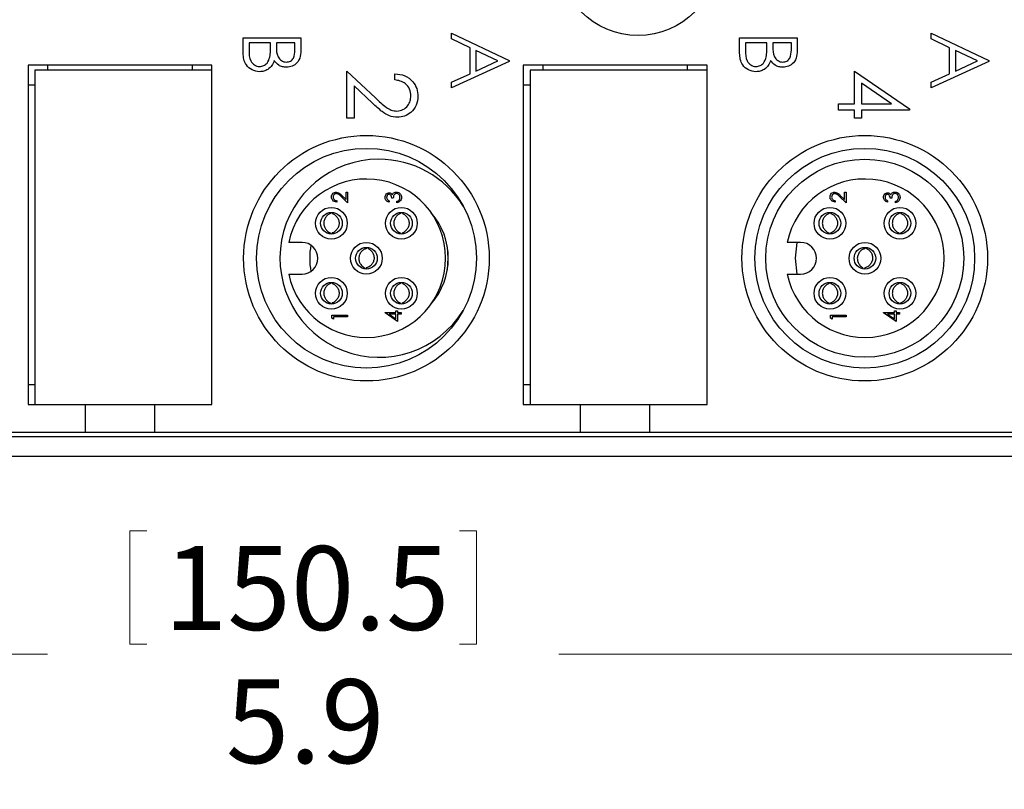
# Model space of a CAD drawing. Units: inches. Extents: x 0.4 to 16.6, y 0.2 to 10.8.
# Drawn here: x 8.1 to 10.1, y 5.8 to 7.4 of the extents above; entities that cross this region are included whole.
import ezdxf

# ---------------------------------------------------------------- set-up
doc = ezdxf.new("R2010")
doc.units = ezdxf.units.IN
doc.header["$MEASUREMENT"] = 0
doc.styles.add('SLDTEXTSTYLE0', font='TXT', dxfattribs={"width": 0.75})
doc.dimstyles.new('SLDDIMSTYLE1', dxfattribs={"dimtxt": 0.166667, "dimasz": 0.156, "dimexe": 0, "dimexo": 0.0625, "dimgap": 0.041667, "dimtad": 0, "dimtih": 1, "dimtoh": 1, "dimdec": 1, "dimrnd": 1e-09, "dimzin": 12, "dimdsep": 46, "dimtxsty": 'SLDTEXTSTYLE0', "dimsah": 1, "dimcen": 0.09, "dimadec": 0, "dimazin": 3, "dimtfac": 1, "dimtdec": 1, "dimtofl": 0, "dimtmove": 0, "dimatfit": 3, "dimfxl": 0, "dimfrac": 2, "dimtolj": 1, "dimtzin": 12, "dimarcsym": 0})

# ---------------------------------------------------------------- blocks, each defined once
blk = doc.blocks.new('_D_1')
at = {"color": 7, "linetype": 'Continuous', "lineweight": 18}
for p, q in [((6.2253, 6.5976), (6.2253, 5.9649)), ((12.1503, 6.5976), (12.1503, 5.9649)), ((8.3121, 6.3349), (8.3121, 6.1098)), ((8.3121, 6.3349), (8.3459, 6.3349)), ((9.0011, 6.3349), (8.9673, 6.3349)), ((9.0011, 6.3349), (9.0011, 6.1098)), ((8.3121, 6.1098), (8.3459, 6.1098)), ((9.0011, 6.1098), (8.9673, 6.1098)), ((6.2253, 6.0899), (8.1483, 6.0899)), ((12.1503, 6.0899), (9.1649, 6.0899))]:
    blk.add_line(p, q, dxfattribs=at)
for points in [[(6.2253, 6.0899), (6.3813, 6.0639), (6.3813, 6.1159)], [(12.1503, 6.0899), (11.9943, 6.1159), (11.9943, 6.0639)]]:
    blk.add_solid(points, dxfattribs=at)
at = {"color": 7, "linetype": 'Continuous', "lineweight": 18, "char_height": 0.16667, "attachment_point": 1, "style": 'SLDTEXTSTYLE0'}
for s, insert in [('150.5', (8.3796, 6.3048)), ('5.9', (8.5028, 6.04))]:
    blk.add_mtext(s, dxfattribs=dict(at, insert=insert))

msp = doc.modelspace()

# ---------------------------------------------------------------- linework, layer by layer
at = {"color": 7, "linetype": 'Continuous', "lineweight": 25}
for p, q in [((8.9515, 7.3246), (9.0661, 7.2703)), ((8.9515, 7.3134), (8.9515, 7.3246)), ((9.9048, 7.3134), (9.9048, 7.3246)), ((9.9048, 7.3246), (10.0194, 7.2703)), ((8.5373, 7.3158), (8.6519, 7.3158)), ((8.5373, 7.2848), (8.5373, 7.3158)), ((8.5917, 7.3055), (8.5491, 7.3055)), ((8.5491, 7.3055), (8.5491, 7.2909)), ((8.5917, 7.2987), (8.5917, 7.3055)), ((8.6402, 7.3055), (8.6034, 7.3055)), ((8.6034, 7.3055), (8.6034, 7.2986)), ((8.6402, 7.2916), (8.6402, 7.3055)), ((8.6519, 7.3158), (8.6519, 7.2934)), ((8.9883, 7.296), (8.9515, 7.3134)), ((9.5241, 7.2848), (9.5241, 7.3158)), ((9.5241, 7.3158), (9.6387, 7.3158)), ((9.5359, 7.3055), (9.5359, 7.2909)), ((9.5785, 7.3055), (9.5359, 7.3055)), ((9.5785, 7.2987), (9.5785, 7.3055)), ((9.5902, 7.3055), (9.5902, 7.2986)), ((9.627, 7.3055), (9.5902, 7.3055)), ((9.627, 7.2916), (9.627, 7.3055)), ((9.6387, 7.3158), (9.6387, 7.2934)), ((9.9416, 7.296), (9.9048, 7.3134)), ((8.9883, 7.244), (8.9883, 7.296)), ((9, 7.2904), (9, 7.2494)), ((9.0438, 7.2696), (9, 7.2904)), ((9.9416, 7.244), (9.9416, 7.296)), ((9.9971, 7.2696), (9.9533, 7.2904)), ((9.9533, 7.2904), (9.9533, 7.2494)), ((9.0661, 7.2688), (8.9515, 7.2159)), ((9, 7.2494), (9.0438, 7.2696)), ((9.0661, 7.2703), (9.0661, 7.2688)), ((10.0194, 7.2688), (9.9048, 7.2159)), ((9.9533, 7.2494), (9.9971, 7.2696)), ((10.0194, 7.2703), (10.0194, 7.2688)), ((8.1099, 7.2615), (8.1099, 6.5863)), ((8.4752, 7.2615), (8.1099, 7.2615)), ((8.1232, 7.2513), (8.1232, 6.5863)), ((8.4752, 7.2513), (8.1232, 7.2513)), ((8.1492, 7.2513), (8.1492, 7.2615)), ((8.4358, 7.2615), (8.4358, 7.2513)), ((8.4752, 6.5863), (8.4752, 7.2615)), ((8.7435, 7.1559), (8.7435, 7.2495)), ((8.7435, 7.2495), (8.8005, 7.196)), ((8.8389, 7.2318), (8.8389, 7.2442)), ((8.9515, 7.2271), (8.9883, 7.244)), ((9.0941, 7.2615), (9.0941, 6.5863)), ((9.4595, 7.2615), (9.0941, 7.2615)), ((9.1075, 7.2513), (9.1075, 6.5863)), ((9.4595, 7.2513), (9.1075, 7.2513)), ((9.1335, 7.2513), (9.1335, 7.2615)), ((9.4201, 7.2615), (9.4201, 7.2513)), ((9.4595, 6.5863), (9.4595, 7.2615)), ((9.7523, 7.2495), (9.8618, 7.1743)), ((9.7523, 7.1841), (9.7523, 7.2495)), ((9.9048, 7.2271), (9.9416, 7.244)), ((8.9515, 7.2159), (8.9515, 7.2271)), ((9.8263, 7.1841), (9.7664, 7.2252)), ((9.7664, 7.2252), (9.7664, 7.1841)), ((9.9048, 7.2159), (9.9048, 7.2271)), ((8.1099, 7.2221), (8.1232, 7.2221)), ((8.7944, 7.1855), (8.7576, 7.22)), ((8.7576, 7.22), (8.7576, 7.1559)), ((9.0941, 7.2221), (9.1075, 7.2221)), ((9.7205, 7.1718), (9.7205, 7.1841)), ((9.7205, 7.1841), (9.7523, 7.1841)), ((9.7664, 7.1841), (9.8263, 7.1841)), ((9.7523, 7.1718), (9.7205, 7.1718)), ((9.7523, 7.1559), (9.7523, 7.1718)), ((9.8618, 7.1718), (9.7664, 7.1718)), ((9.7664, 7.1718), (9.7664, 7.1559)), ((9.8618, 7.1743), (9.8618, 7.1718)), ((8.7576, 7.1559), (8.7435, 7.1559)), ((9.7664, 7.1559), (9.7523, 7.1559)), ((8.7418, 7.009), (8.745, 7.009)), ((8.7418, 6.9944), (8.7418, 7.009)), ((8.745, 7.009), (8.745, 6.9877)), ((9.7328, 7.009), (9.736, 7.009)), ((9.7328, 6.9944), (9.7328, 7.009)), ((9.736, 7.009), (9.736, 6.9877)), ((8.7233, 6.9917), (8.7233, 6.9889)), ((8.745, 6.9877), (8.732, 6.9998)), ((8.7334, 7.0022), (8.7418, 6.9944)), ((8.8273, 6.9917), (8.8273, 6.9889)), ((8.8357, 6.9965), (8.8325, 6.9965)), ((8.8429, 6.9877), (8.8429, 6.9905)), ((9.7143, 6.9917), (9.7143, 6.9889)), ((9.736, 6.9877), (9.723, 6.9998)), ((9.7244, 7.0022), (9.7328, 6.9944)), ((9.8183, 6.9917), (9.8183, 6.9889)), ((9.8267, 6.9965), (9.8235, 6.9965)), ((9.8339, 6.9877), (9.8339, 6.9905)), ((8.7109, 6.9662), (8.7109, 6.9681)), ((8.7145, 6.9662), (8.7145, 6.9682)), ((8.8501, 6.9662), (8.8501, 6.9681)), ((8.8537, 6.9662), (8.8537, 6.9682)), ((9.7019, 6.9662), (9.7019, 6.9681)), ((9.7055, 6.9662), (9.7055, 6.9682)), ((9.8411, 6.9662), (9.8411, 6.9681)), ((9.8447, 6.9662), (9.8447, 6.9682)), ((8.7109, 6.9259), (8.7109, 6.9277)), ((8.7145, 6.9256), (8.7145, 6.9277)), ((8.8501, 6.9259), (8.8501, 6.9277)), ((8.8537, 6.9256), (8.8537, 6.9277)), ((9.7019, 6.9259), (9.7019, 6.9277)), ((9.7055, 6.9256), (9.7055, 6.9277)), ((9.8411, 6.9259), (9.8411, 6.9277)), ((9.8447, 6.9256), (9.8447, 6.9277)), ((8.6543, 6.9088), (8.628, 6.9088)), ((8.7827, 6.8967), (8.783, 6.8987)), ((8.7863, 6.8963), (8.7866, 6.8982)), ((9.6453, 6.9088), (9.619, 6.9088)), ((9.7737, 6.8967), (9.774, 6.8987)), ((9.7773, 6.8963), (9.7776, 6.8982)), ((8.7781, 6.8566), (8.7783, 6.8584)), ((8.7817, 6.8562), (8.7819, 6.858)), ((9.7691, 6.8566), (9.7693, 6.8584)), ((9.7727, 6.8562), (9.7729, 6.858)), ((8.628, 6.8458), (8.6543, 6.8458)), ((9.619, 6.8458), (9.6453, 6.8458)), ((8.7109, 6.827), (8.7109, 6.8289)), ((8.7145, 6.827), (8.7145, 6.829)), ((8.8501, 6.827), (8.8501, 6.8289)), ((8.8537, 6.827), (8.8537, 6.829)), ((9.7019, 6.827), (9.7019, 6.8289)), ((9.7055, 6.827), (9.7055, 6.829)), ((9.8411, 6.827), (9.8411, 6.8289)), ((9.8447, 6.827), (9.8447, 6.829)), ((8.7109, 6.7867), (8.7109, 6.7885)), ((8.7145, 6.7864), (8.7145, 6.7885)), ((8.8409, 6.7727), (8.8441, 6.7727)), ((8.8409, 6.7691), (8.8409, 6.7727)), ((8.8441, 6.7727), (8.8441, 6.7691)), ((8.8501, 6.7867), (8.8501, 6.7885)), ((8.8537, 6.7864), (8.8537, 6.7885)), ((9.7019, 6.7867), (9.7019, 6.7885)), ((9.7055, 6.7864), (9.7055, 6.7885)), ((9.8319, 6.7691), (9.8319, 6.7727)), ((9.8319, 6.7727), (9.8351, 6.7727)), ((9.8351, 6.7727), (9.8351, 6.7691)), ((9.8411, 6.7867), (9.8411, 6.7885)), ((9.8447, 6.7864), (9.8447, 6.7885)), ((8.7137, 6.7581), (8.7137, 6.7639)), ((8.7137, 6.7639), (8.745, 6.7639)), ((8.7169, 6.7563), (8.7137, 6.7581)), ((8.7169, 6.7611), (8.7169, 6.7563)), ((8.745, 6.7611), (8.7169, 6.7611)), ((8.745, 6.7639), (8.745, 6.7611)), ((8.8193, 6.7691), (8.8409, 6.7691)), ((8.8193, 6.7685), (8.8193, 6.7691)), ((8.8441, 6.7515), (8.8193, 6.7685)), ((8.8409, 6.7663), (8.8273, 6.7663)), ((8.8273, 6.7663), (8.8409, 6.757)), ((8.8409, 6.757), (8.8409, 6.7663)), ((8.8441, 6.7691), (8.8513, 6.7691)), ((8.8441, 6.7663), (8.8441, 6.7515)), ((8.8513, 6.7663), (8.8441, 6.7663)), ((8.8513, 6.7691), (8.8513, 6.7663)), ((9.7047, 6.7639), (9.736, 6.7639)), ((9.7047, 6.7581), (9.7047, 6.7639)), ((9.7079, 6.7563), (9.7047, 6.7581)), ((9.7079, 6.7611), (9.7079, 6.7563)), ((9.736, 6.7611), (9.7079, 6.7611)), ((9.736, 6.7639), (9.736, 6.7611)), ((9.8103, 6.7691), (9.8319, 6.7691)), ((9.8103, 6.7685), (9.8103, 6.7691)), ((9.8351, 6.7515), (9.8103, 6.7685)), ((9.8183, 6.7663), (9.8319, 6.757)), ((9.8319, 6.7663), (9.8183, 6.7663)), ((9.8319, 6.757), (9.8319, 6.7663)), ((9.8351, 6.7691), (9.8423, 6.7691)), ((9.8351, 6.7663), (9.8351, 6.7515)), ((9.8423, 6.7663), (9.8351, 6.7663)), ((9.8423, 6.7691), (9.8423, 6.7663)), ((8.1232, 6.6256), (8.1099, 6.6256)), ((9.1075, 6.6256), (9.0941, 6.6256)), ((8.1099, 6.5863), (8.2236, 6.5863)), ((8.2236, 6.5863), (8.3614, 6.5863)), ((8.2236, 6.5312), (8.2236, 6.5863)), ((8.3614, 6.5863), (8.4752, 6.5863)), ((8.3614, 6.5312), (8.3614, 6.5863)), ((9.0941, 6.5863), (9.2079, 6.5863)), ((9.2079, 6.5863), (9.3457, 6.5863)), ((9.2079, 6.5312), (9.2079, 6.5863)), ((9.3457, 6.5312), (9.3457, 6.5863)), ((9.3457, 6.5863), (9.4595, 6.5863)), ((6.3893, 6.523), (11.9863, 6.523)), ((8.0762, 6.5312), (8.2236, 6.5312)), ((8.2236, 6.5312), (8.3614, 6.5312)), ((8.3614, 6.5312), (9.2079, 6.5312)), ((9.2079, 6.5312), (9.3457, 6.5312)), ((9.3457, 6.5312), (10.1921, 6.5312)), ((6.3893, 6.4836), (11.9863, 6.4836))]:
    msp.add_line(p, q, dxfattribs=at)
at = {"color": 7, "linetype": 'Continuous', "lineweight": 25, "flags": 128}
for points in [[(8.9432, 6.8544), (8.9448, 6.8773), (8.9432, 6.9003)], [(9.6387, 6.8458), (9.6351, 6.8773), (9.6387, 6.9088)]]:
    msp.add_lwpolyline(points, dxfattribs=at)
at = {"color": 7, "linetype": 'Continuous', "lineweight": 25}
for centre, radius in [((9.3222, 7.4791), 0.159), ((8.7823, 6.8773), 0.2441), ((9.7729, 6.8773), 0.2441), ((8.7823, 6.8773), 0.2185), ((9.7729, 6.8773), 0.2185), ((9.7729, 6.8773), 0.1969), ((8.7127, 6.9469), 0.0315), ((8.7127, 6.9469), 0.0215), ((8.8519, 6.9469), 0.0315), ((8.8519, 6.9469), 0.0215), ((9.7037, 6.9469), 0.0315), ((9.7037, 6.9469), 0.0215), ((9.8429, 6.9469), 0.0315), ((9.8429, 6.9469), 0.0215), ((8.7823, 6.8773), 0.0315), ((8.7823, 6.8773), 0.0215), ((9.7733, 6.8773), 0.0315), ((9.7733, 6.8773), 0.0215), ((8.7127, 6.8077), 0.0315), ((8.8519, 6.8077), 0.0315), ((9.7037, 6.8077), 0.0315), ((9.8429, 6.8077), 0.0315), ((8.7127, 6.8077), 0.0215), ((8.8519, 6.8077), 0.0215), ((9.7037, 6.8077), 0.0215), ((9.8429, 6.8077), 0.0215)]:
    msp.add_circle(centre, radius, dxfattribs=at)
for centre, radius, start, end in [((8.8073, 6.8773), 0.1969, 90.1155, 328.2421), ((8.8073, 6.8773), 0.1969, 31.7579, 90.1155), ((8.7823, 6.8773), 0.1575, 191.537, 168.463), ((9.7733, 6.8773), 0.1575, 191.537, 168.463), ((8.8073, 6.8773), 0.1378, 318.9233, 41.0767), ((8.6543, 6.8773), 0.0315, 270, 90), ((8.8073, 6.8773), 0.1378, 169.0975, 190.9025), ((9.6453, 6.8773), 0.0315, 270, 90)]:
    msp.add_arc(centre, radius, start, end, dxfattribs=at)
for points, knots in [([(8.5699, 7.2482), (8.5647, 7.2489), (8.5544, 7.2503), (8.5435, 7.2606), (8.538, 7.2727), (8.5376, 7.2808), (8.5373, 7.2848)], [0, 0, 0, 0, 0.279153, 0.558619, 0.779042, 1, 1, 1, 1]), ([(8.5491, 7.2909), (8.5491, 7.2834), (8.5491, 7.2722), (8.5579, 7.2623), (8.5644, 7.259), (8.568, 7.2587), (8.5699, 7.2585)], [0, 0, 0, 0, 0.49937, 0.748772, 0.874405, 1, 1, 1, 1]), ([(8.5903, 7.2773), (8.5908, 7.2813), (8.5917, 7.2884), (8.5917, 7.2955), (8.5917, 7.2987)], [0, 0, 0, 0, 0.559734, 1, 1, 1, 1]), ([(8.6034, 7.2986), (8.6034, 7.2914), (8.6035, 7.2824), (8.6093, 7.2735), (8.6133, 7.2701), (8.6181, 7.2678), (8.6216, 7.2675), (8.6233, 7.2673)], [0, 0, 0, 0, 0.498643, 0.624072, 0.749445, 0.874745, 1, 1, 1, 1]), ([(8.6233, 7.2673), (8.6261, 7.2677), (8.6304, 7.2681), (8.6348, 7.2718), (8.6396, 7.2786), (8.6399, 7.2858), (8.6402, 7.2916)], [0, 0, 0, 0, 0.2493, 0.374938, 0.500652, 1, 1, 1, 1]), ([(8.6519, 7.2934), (8.6518, 7.2885), (8.6516, 7.2788), (8.6458, 7.2659), (8.635, 7.2583), (8.6274, 7.2575), (8.6235, 7.257)], [0, 0, 0, 0, 0.281317, 0.559922, 0.779935, 1, 1, 1, 1]), ([(9.5566, 7.2482), (9.5515, 7.2489), (9.5412, 7.2503), (9.5303, 7.2606), (9.5248, 7.2727), (9.5244, 7.2808), (9.5241, 7.2848)], [0, 0, 0, 0, 0.279153, 0.558619, 0.779042, 1, 1, 1, 1]), ([(9.5359, 7.2909), (9.5359, 7.2834), (9.5359, 7.2722), (9.5447, 7.2623), (9.5512, 7.259), (9.5548, 7.2587), (9.5566, 7.2585)], [0, 0, 0, 0, 0.49937, 0.748772, 0.874405, 1, 1, 1, 1]), ([(9.5771, 7.2773), (9.5776, 7.2813), (9.5785, 7.2884), (9.5785, 7.2955), (9.5785, 7.2987)], [0, 0, 0, 0, 0.559734, 1, 1, 1, 1]), ([(9.5902, 7.2986), (9.5902, 7.2914), (9.5902, 7.2824), (9.5961, 7.2735), (9.6, 7.2701), (9.6049, 7.2678), (9.6084, 7.2675), (9.6101, 7.2673)], [0, 0, 0, 0, 0.498643, 0.624072, 0.749445, 0.874745, 1, 1, 1, 1]), ([(9.6101, 7.2673), (9.6129, 7.2677), (9.6172, 7.2681), (9.6216, 7.2718), (9.6264, 7.2786), (9.6267, 7.2858), (9.627, 7.2916)], [0, 0, 0, 0, 0.2493, 0.374938, 0.500652, 1, 1, 1, 1]), ([(9.6387, 7.2934), (9.6386, 7.2885), (9.6384, 7.2788), (9.6326, 7.2659), (9.6218, 7.2583), (9.6142, 7.2575), (9.6103, 7.257)], [0, 0, 0, 0, 0.281317, 0.559922, 0.779935, 1, 1, 1, 1]), ([(8.5699, 7.2585), (8.5727, 7.2589), (8.5783, 7.2596), (8.5865, 7.2662), (8.5889, 7.2731), (8.5903, 7.2773)], [0, 0, 0, 0, 0.279988, 0.560432, 1, 1, 1, 1]), ([(8.5991, 7.2703), (8.5978, 7.2669), (8.595, 7.26), (8.5873, 7.2528), (8.5785, 7.2488), (8.5728, 7.2484), (8.5699, 7.2482)], [0, 0, 0, 0, 0.28038, 0.559616, 0.779741, 1, 1, 1, 1]), ([(8.6235, 7.257), (8.6208, 7.2572), (8.6154, 7.2576), (8.6062, 7.2614), (8.6018, 7.2669), (8.5991, 7.2703)], [0, 0, 0, 0, 0.280877, 0.561474, 1, 1, 1, 1]), ([(9.5566, 7.2585), (9.5595, 7.2589), (9.5651, 7.2596), (9.5733, 7.2662), (9.5757, 7.2731), (9.5771, 7.2773)], [0, 0, 0, 0, 0.279988, 0.560432, 1, 1, 1, 1]), ([(9.5859, 7.2703), (9.5845, 7.2669), (9.5818, 7.26), (9.5741, 7.2528), (9.5653, 7.2488), (9.5595, 7.2484), (9.5566, 7.2482)], [0, 0, 0, 0, 0.2803796, 0.5596164, 0.7797413, 1, 1, 1, 1]), ([(9.6103, 7.257), (9.6076, 7.2572), (9.6022, 7.2576), (9.593, 7.2614), (9.5886, 7.2669), (9.5859, 7.2703)], [0, 0, 0, 0, 0.280877, 0.561474, 1, 1, 1, 1]), ([(8.8389, 7.2442), (8.8456, 7.2434), (8.859, 7.2418), (8.8742, 7.23), (8.8835, 7.2151), (8.8844, 7.2045), (8.8848, 7.1993)], [0, 0, 0, 0, 0.280033, 0.559551, 0.779669, 1, 1, 1, 1]), ([(8.8707, 7.1999), (8.8702, 7.2046), (8.8692, 7.214), (8.8606, 7.2246), (8.8499, 7.2303), (8.8425, 7.2313), (8.8389, 7.2318)], [0, 0, 0, 0, 0.279729, 0.558969, 0.779193, 1, 1, 1, 1]), ([(8.8439, 7.1576), (8.8384, 7.1582), (8.8274, 7.1593), (8.8109, 7.1703), (8.8007, 7.1797), (8.7944, 7.1855)], [0, 0, 0, 0, 0.279288, 0.559154, 1, 1, 1, 1]), ([(8.8005, 7.196), (8.8073, 7.1894), (8.8168, 7.1802), (8.8315, 7.1711), (8.839, 7.1704), (8.8427, 7.17)], [0, 0, 0, 0, 0.560755, 0.780531, 1, 1, 1, 1]), ([(8.8427, 7.17), (8.847, 7.1706), (8.8555, 7.1717), (8.8646, 7.1801), (8.8699, 7.1898), (8.8704, 7.1965), (8.8707, 7.1999)], [0, 0, 0, 0, 0.279151, 0.55896, 0.779341, 1, 1, 1, 1]), ([(8.8848, 7.1993), (8.8842, 7.1931), (8.8831, 7.1808), (8.8719, 7.1672), (8.8583, 7.1589), (8.8487, 7.1581), (8.8439, 7.1576)], [0, 0, 0, 0, 0.27989, 0.559224, 0.779582, 1, 1, 1, 1]), ([(8.7129, 6.9991), (8.713, 7.0005), (8.7133, 7.0033), (8.7158, 7.0064), (8.7189, 7.0083), (8.7211, 7.0085), (8.7222, 7.0086)], [0, 0, 0, 0, 0.2798903, 0.5592237, 0.7795824, 1, 1, 1, 1]), ([(8.7222, 7.0086), (8.7237, 7.0084), (8.7262, 7.0081), (8.729, 7.0061), (8.7313, 7.0042), (8.7327, 7.0029), (8.7334, 7.0022)], [0, 0, 0, 0, 0.3383704, 0.5587482, 0.7793608, 1, 1, 1, 1]), ([(8.8365, 7.0071), (8.8374, 7.0077), (8.8391, 7.0088), (8.8411, 7.0089), (8.842, 7.009)], [0, 0, 0, 0, 0.559419, 1, 1, 1, 1]), ([(8.842, 7.009), (8.8436, 7.0087), (8.8466, 7.0083), (8.85, 7.0054), (8.8518, 7.0018), (8.852, 6.9994), (8.8521, 6.9981)], [0, 0, 0, 0, 0.279304, 0.558838, 0.779277, 1, 1, 1, 1]), ([(9.7039, 6.9991), (9.704, 7.0005), (9.7043, 7.0033), (9.7068, 7.0064), (9.7099, 7.0083), (9.7121, 7.0085), (9.7132, 7.0086)], [0, 0, 0, 0, 0.27989, 0.559224, 0.779582, 1, 1, 1, 1]), ([(9.7132, 7.0086), (9.7147, 7.0084), (9.7172, 7.0081), (9.72, 7.0061), (9.7223, 7.0042), (9.7237, 7.0029), (9.7244, 7.0022)], [0, 0, 0, 0, 0.33837, 0.558748, 0.779361, 1, 1, 1, 1]), ([(9.8275, 7.0071), (9.8284, 7.0077), (9.8301, 7.0088), (9.8321, 7.0089), (9.833, 7.009)], [0, 0, 0, 0, 0.559419, 1, 1, 1, 1]), ([(9.833, 7.009), (9.8346, 7.0087), (9.8376, 7.0083), (9.841, 7.0054), (9.8428, 7.0018), (9.843, 6.9994), (9.8431, 6.9981)], [0, 0, 0, 0, 0.279304, 0.558838, 0.779277, 1, 1, 1, 1]), ([(8.7233, 6.9889), (8.7218, 6.9891), (8.7188, 6.9895), (8.7153, 6.9921), (8.7132, 6.9955), (8.713, 6.9979), (8.7129, 6.9991)], [0, 0, 0, 0, 0.2800291, 0.5595146, 0.7796675, 1, 1, 1, 1]), ([(8.7224, 7.0058), (8.7215, 7.0056), (8.7195, 7.0054), (8.7175, 7.0035), (8.7163, 7.0013), (8.7162, 6.9997), (8.7161, 6.999)], [0, 0, 0, 0, 0.279126, 0.558978, 0.77935, 1, 1, 1, 1]), ([(8.7161, 6.999), (8.7162, 6.9979), (8.7164, 6.9958), (8.7184, 6.9934), (8.7208, 6.9921), (8.7225, 6.9918), (8.7233, 6.9917)], [0, 0, 0, 0, 0.279699, 0.558847, 0.779176, 1, 1, 1, 1]), ([(8.732, 6.9998), (8.7311, 7.0007), (8.7295, 7.0022), (8.7272, 7.0041), (8.725, 7.0055), (8.7233, 7.0057), (8.7224, 7.0058)], [0, 0, 0, 0, 0.340542, 0.56085, 0.780599, 1, 1, 1, 1]), ([(8.8193, 6.9982), (8.8194, 6.9995), (8.8197, 7.002), (8.8217, 7.005), (8.8244, 7.007), (8.8264, 7.0072), (8.8274, 7.0074)], [0, 0, 0, 0, 0.280085, 0.559868, 0.780099, 1, 1, 1, 1]), ([(8.8273, 6.9889), (8.8261, 6.9893), (8.8237, 6.99), (8.821, 6.9924), (8.8195, 6.9953), (8.8193, 6.9972), (8.8193, 6.9982)], [0, 0, 0, 0, 0.280288, 0.55968, 0.779747, 1, 1, 1, 1]), ([(8.8274, 7.0046), (8.8265, 7.0044), (8.8249, 7.0041), (8.8229, 7.0017), (8.8226, 6.9996), (8.8225, 6.9983)], [0, 0, 0, 0, 0.278859, 0.560074, 1, 1, 1, 1]), ([(8.8225, 6.9983), (8.8225, 6.9975), (8.8227, 6.9958), (8.8242, 6.9932), (8.8261, 6.9923), (8.8273, 6.9917)], [0, 0, 0, 0, 0.280636, 0.5603644, 1, 1, 1, 1]), ([(8.8274, 7.0074), (8.8281, 7.0073), (8.8295, 7.0072), (8.8319, 7.0061), (8.8331, 7.0046), (8.8338, 7.0037)], [0, 0, 0, 0, 0.280508, 0.560792, 1, 1, 1, 1]), ([(8.8325, 6.9965), (8.8323, 6.9983), (8.8321, 7.001), (8.8302, 7.0035), (8.8287, 7.0044), (8.8278, 7.0045), (8.8274, 7.0046)], [0, 0, 0, 0, 0.499418, 0.749016, 0.874544, 1, 1, 1, 1]), ([(8.8338, 7.0037), (8.8342, 7.0044), (8.8349, 7.0057), (8.836, 7.0067), (8.8365, 7.0071)], [0, 0, 0, 0, 0.559795, 1, 1, 1, 1]), ([(8.8423, 7.0062), (8.8417, 7.0061), (8.8407, 7.006), (8.8387, 7.005), (8.836, 7.0021), (8.8358, 6.9988), (8.8357, 6.9965)], [0, 0, 0, 0, 0.125587, 0.251191, 0.500605, 1, 1, 1, 1]), ([(8.8489, 6.9982), (8.8488, 6.9993), (8.8487, 7.0014), (8.8471, 7.0041), (8.8448, 7.0058), (8.8431, 7.006), (8.8423, 7.0062)], [0, 0, 0, 0, 0.280599, 0.560151, 0.780303, 1, 1, 1, 1]), ([(8.8521, 6.9981), (8.852, 6.9967), (8.8517, 6.9938), (8.8493, 6.9905), (8.8462, 6.9885), (8.844, 6.988), (8.8429, 6.9877)], [0, 0, 0, 0, 0.2798859, 0.5589785, 0.7792629, 1, 1, 1, 1]), ([(8.8429, 6.9905), (8.8438, 6.9908), (8.8454, 6.9913), (8.8467, 6.9925), (8.8472, 6.993)], [0, 0, 0, 0, 0.560694, 1, 1, 1, 1]), ([(8.8472, 6.993), (8.8478, 6.9939), (8.8488, 6.9955), (8.8489, 6.9974), (8.8489, 6.9982)], [0, 0, 0, 0, 0.558748, 1, 1, 1, 1]), ([(9.7143, 6.9889), (9.7128, 6.9891), (9.7098, 6.9895), (9.7063, 6.9921), (9.7042, 6.9955), (9.704, 6.9979), (9.7039, 6.9991)], [0, 0, 0, 0, 0.280029, 0.559515, 0.779668, 1, 1, 1, 1]), ([(9.7134, 7.0058), (9.7125, 7.0056), (9.7105, 7.0054), (9.7085, 7.0035), (9.7073, 7.0013), (9.7072, 6.9997), (9.7071, 6.999)], [0, 0, 0, 0, 0.279126, 0.558978, 0.77935, 1, 1, 1, 1]), ([(9.7071, 6.999), (9.7072, 6.9979), (9.7074, 6.9958), (9.7094, 6.9934), (9.7118, 6.9921), (9.7135, 6.9918), (9.7143, 6.9917)], [0, 0, 0, 0, 0.279699, 0.558847, 0.779176, 1, 1, 1, 1]), ([(9.723, 6.9998), (9.7221, 7.0007), (9.7205, 7.0022), (9.7182, 7.0041), (9.716, 7.0055), (9.7143, 7.0057), (9.7134, 7.0058)], [0, 0, 0, 0, 0.340542, 0.56085, 0.780599, 1, 1, 1, 1]), ([(9.8103, 6.9982), (9.8104, 6.9995), (9.8107, 7.002), (9.8127, 7.005), (9.8154, 7.007), (9.8174, 7.0072), (9.8184, 7.0074)], [0, 0, 0, 0, 0.280085, 0.559868, 0.780099, 1, 1, 1, 1]), ([(9.8183, 6.9889), (9.8171, 6.9893), (9.8147, 6.99), (9.812, 6.9924), (9.8105, 6.9953), (9.8103, 6.9972), (9.8103, 6.9982)], [0, 0, 0, 0, 0.280288, 0.55968, 0.779747, 1, 1, 1, 1]), ([(9.8184, 7.0046), (9.8175, 7.0044), (9.8159, 7.0041), (9.8139, 7.0017), (9.8136, 6.9996), (9.8135, 6.9983)], [0, 0, 0, 0, 0.278859, 0.560074, 1, 1, 1, 1]), ([(9.8135, 6.9983), (9.8135, 6.9975), (9.8137, 6.9958), (9.8152, 6.9932), (9.8171, 6.9923), (9.8183, 6.9917)], [0, 0, 0, 0, 0.280636, 0.560364, 1, 1, 1, 1]), ([(9.8184, 7.0074), (9.8191, 7.0073), (9.8205, 7.0072), (9.8229, 7.0061), (9.8241, 7.0046), (9.8248, 7.0037)], [0, 0, 0, 0, 0.280508, 0.560792, 1, 1, 1, 1]), ([(9.8235, 6.9965), (9.8233, 6.9983), (9.8231, 7.001), (9.8212, 7.0035), (9.8197, 7.0044), (9.8188, 7.0045), (9.8184, 7.0046)], [0, 0, 0, 0, 0.499418, 0.749016, 0.874544, 1, 1, 1, 1]), ([(9.8248, 7.0037), (9.8252, 7.0044), (9.8259, 7.0057), (9.827, 7.0067), (9.8275, 7.0071)], [0, 0, 0, 0, 0.559795, 1, 1, 1, 1]), ([(9.8333, 7.0062), (9.8327, 7.0061), (9.8317, 7.006), (9.8297, 7.005), (9.827, 7.0021), (9.8268, 6.9988), (9.8267, 6.9965)], [0, 0, 0, 0, 0.125587, 0.251191, 0.500605, 1, 1, 1, 1]), ([(9.8399, 6.9982), (9.8398, 6.9993), (9.8397, 7.0014), (9.8381, 7.0041), (9.8358, 7.0058), (9.8341, 7.006), (9.8333, 7.0062)], [0, 0, 0, 0, 0.280599, 0.560151, 0.780303, 1, 1, 1, 1]), ([(9.8431, 6.9981), (9.843, 6.9967), (9.8427, 6.9938), (9.8403, 6.9905), (9.8372, 6.9885), (9.835, 6.988), (9.8339, 6.9877)], [0, 0, 0, 0, 0.279886, 0.558979, 0.779263, 1, 1, 1, 1]), ([(9.8339, 6.9905), (9.8348, 6.9908), (9.8364, 6.9913), (9.8377, 6.9925), (9.8382, 6.993)], [0, 0, 0, 0, 0.560694, 1, 1, 1, 1]), ([(9.8382, 6.993), (9.8388, 6.9939), (9.8398, 6.9955), (9.8399, 6.9974), (9.8399, 6.9982)], [0, 0, 0, 0, 0.558748, 1, 1, 1, 1]), ([(8.7109, 6.9662), (8.7091, 6.9653), (8.7053, 6.9635), (8.7007, 6.9585), (8.6978, 6.9522), (8.6973, 6.9452), (8.6991, 6.9385), (8.703, 6.9326), (8.7073, 6.9291), (8.7102, 6.9279), (8.7109, 6.9277)], [0, 0, 0, 0, 0.120751, 0.25498, 0.396529, 0.533955, 0.672682, 0.810493, 0.956165, 1, 1, 1, 1]), ([(8.7145, 6.9662), (8.7163, 6.9653), (8.7202, 6.9635), (8.7247, 6.9585), (8.7276, 6.9522), (8.7282, 6.9452), (8.7264, 6.9385), (8.7224, 6.9326), (8.7181, 6.9291), (8.7152, 6.9279), (8.7145, 6.9277)], [0, 0, 0, 0, 0.120751, 0.25498, 0.396529, 0.533955, 0.672682, 0.810493, 0.956165, 1, 1, 1, 1]), ([(8.8501, 6.9662), (8.8483, 6.9653), (8.8444, 6.9635), (8.8399, 6.9585), (8.837, 6.9522), (8.8364, 6.9452), (8.8382, 6.9385), (8.8422, 6.9326), (8.8465, 6.9291), (8.8494, 6.9279), (8.8501, 6.9277)], [0, 0, 0, 0, 0.120751, 0.25498, 0.396529, 0.533955, 0.672682, 0.810493, 0.956165, 1, 1, 1, 1]), ([(8.8537, 6.9662), (8.8555, 6.9653), (8.8594, 6.9635), (8.8639, 6.9585), (8.8668, 6.9522), (8.8674, 6.9452), (8.8656, 6.9385), (8.8616, 6.9326), (8.8573, 6.9291), (8.8544, 6.9279), (8.8537, 6.9277)], [0, 0, 0, 0, 0.120751, 0.25498, 0.396529, 0.533955, 0.672682, 0.810493, 0.956165, 1, 1, 1, 1]), ([(9.7019, 6.9662), (9.7001, 6.9653), (9.6963, 6.9635), (9.6917, 6.9585), (9.6888, 6.9522), (9.6883, 6.9452), (9.6901, 6.9385), (9.694, 6.9326), (9.6983, 6.9291), (9.7012, 6.9279), (9.7019, 6.9277)], [0, 0, 0, 0, 0.120751, 0.25498, 0.396529, 0.533955, 0.672682, 0.810493, 0.956165, 1, 1, 1, 1]), ([(9.7055, 6.9662), (9.7073, 6.9653), (9.7112, 6.9635), (9.7157, 6.9585), (9.7186, 6.9522), (9.7192, 6.9452), (9.7174, 6.9385), (9.7134, 6.9326), (9.7091, 6.9291), (9.7062, 6.9279), (9.7055, 6.9277)], [0, 0, 0, 0, 0.120751, 0.25498, 0.396529, 0.533955, 0.672682, 0.810493, 0.956165, 1, 1, 1, 1]), ([(9.8411, 6.9662), (9.8393, 6.9653), (9.8354, 6.9635), (9.8309, 6.9585), (9.828, 6.9522), (9.8274, 6.9452), (9.8292, 6.9385), (9.8332, 6.9326), (9.8375, 6.9291), (9.8404, 6.9279), (9.8411, 6.9277)], [0, 0, 0, 0, 0.120751, 0.25498, 0.396529, 0.533955, 0.672682, 0.810493, 0.956165, 1, 1, 1, 1]), ([(9.8447, 6.9662), (9.8465, 6.9653), (9.8504, 6.9635), (9.8549, 6.9585), (9.8578, 6.9522), (9.8584, 6.9452), (9.8566, 6.9385), (9.8526, 6.9326), (9.8483, 6.9291), (9.8454, 6.9279), (9.8447, 6.9277)], [0, 0, 0, 0, 0.120751, 0.25498, 0.396529, 0.533955, 0.672682, 0.810493, 0.956165, 1, 1, 1, 1]), ([(8.7827, 6.8967), (8.7808, 6.896), (8.7768, 6.8947), (8.7717, 6.8903), (8.7682, 6.8843), (8.7668, 6.8774), (8.7678, 6.8705), (8.771, 6.8642), (8.7749, 6.8603), (8.7777, 6.8588), (8.7783, 6.8584)], [0, 0, 0, 0, 0.120751, 0.25498, 0.396529, 0.533955, 0.672682, 0.810493, 0.956165, 1, 1, 1, 1]), ([(8.7863, 6.8963), (8.788, 6.8952), (8.7916, 6.8929), (8.7956, 6.8875), (8.7977, 6.8809), (8.7975, 6.8738), (8.7949, 6.8674), (8.7903, 6.8619), (8.7856, 6.859), (8.7826, 6.8582), (8.7819, 6.858)], [0, 0, 0, 0, 0.120751, 0.25498, 0.396529, 0.533955, 0.672682, 0.810493, 0.956165, 1, 1, 1, 1]), ([(9.7737, 6.8967), (9.7718, 6.896), (9.7678, 6.8947), (9.7627, 6.8903), (9.7592, 6.8843), (9.7578, 6.8774), (9.7588, 6.8705), (9.762, 6.8642), (9.7659, 6.8603), (9.7687, 6.8588), (9.7693, 6.8584)], [0, 0, 0, 0, 0.120751, 0.25498, 0.396529, 0.533955, 0.672682, 0.810493, 0.956165, 1, 1, 1, 1]), ([(9.7773, 6.8963), (9.779, 6.8952), (9.7826, 6.8929), (9.7866, 6.8875), (9.7887, 6.8809), (9.7885, 6.8738), (9.7859, 6.8674), (9.7813, 6.8619), (9.7766, 6.859), (9.7736, 6.8582), (9.7729, 6.858)], [0, 0, 0, 0, 0.120751, 0.25498, 0.396529, 0.533955, 0.672682, 0.810493, 0.956165, 1, 1, 1, 1]), ([(8.7109, 6.827), (8.7091, 6.8261), (8.7053, 6.8243), (8.7007, 6.8194), (8.6978, 6.813), (8.6973, 6.806), (8.6991, 6.7993), (8.703, 6.7934), (8.7073, 6.7899), (8.7102, 6.7887), (8.7109, 6.7885)], [0, 0, 0, 0, 0.120751, 0.25498, 0.396529, 0.533955, 0.672682, 0.810493, 0.956165, 1, 1, 1, 1]), ([(8.7145, 6.827), (8.7163, 6.8261), (8.7202, 6.8243), (8.7247, 6.8194), (8.7276, 6.813), (8.7282, 6.806), (8.7264, 6.7993), (8.7224, 6.7934), (8.7181, 6.7899), (8.7152, 6.7887), (8.7145, 6.7885)], [0, 0, 0, 0, 0.1207514, 0.2549799, 0.3965292, 0.5339554, 0.6726825, 0.810493, 0.9561648, 1, 1, 1, 1]), ([(8.8501, 6.827), (8.8483, 6.8261), (8.8444, 6.8243), (8.8399, 6.8194), (8.837, 6.813), (8.8364, 6.806), (8.8382, 6.7993), (8.8422, 6.7934), (8.8465, 6.7899), (8.8494, 6.7887), (8.8501, 6.7885)], [0, 0, 0, 0, 0.120751, 0.25498, 0.396529, 0.533955, 0.672682, 0.810493, 0.956165, 1, 1, 1, 1]), ([(8.8537, 6.827), (8.8555, 6.8261), (8.8594, 6.8243), (8.8639, 6.8194), (8.8668, 6.813), (8.8674, 6.806), (8.8656, 6.7993), (8.8616, 6.7934), (8.8573, 6.7899), (8.8544, 6.7887), (8.8537, 6.7885)], [0, 0, 0, 0, 0.1207514, 0.2549799, 0.3965292, 0.5339554, 0.6726825, 0.810493, 0.9561648, 1, 1, 1, 1]), ([(9.7019, 6.827), (9.7001, 6.8261), (9.6963, 6.8243), (9.6917, 6.8194), (9.6888, 6.813), (9.6883, 6.806), (9.6901, 6.7993), (9.694, 6.7934), (9.6983, 6.7899), (9.7012, 6.7887), (9.7019, 6.7885)], [0, 0, 0, 0, 0.120751, 0.25498, 0.396529, 0.533955, 0.672682, 0.810493, 0.956165, 1, 1, 1, 1]), ([(9.7055, 6.827), (9.7073, 6.8261), (9.7112, 6.8243), (9.7157, 6.8194), (9.7186, 6.813), (9.7192, 6.806), (9.7174, 6.7993), (9.7134, 6.7934), (9.7091, 6.7899), (9.7062, 6.7887), (9.7055, 6.7885)], [0, 0, 0, 0, 0.1207514, 0.2549799, 0.3965292, 0.5339554, 0.6726825, 0.810493, 0.9561648, 1, 1, 1, 1]), ([(9.8411, 6.827), (9.8393, 6.8261), (9.8354, 6.8243), (9.8309, 6.8194), (9.828, 6.813), (9.8274, 6.806), (9.8292, 6.7993), (9.8332, 6.7934), (9.8375, 6.7899), (9.8404, 6.7887), (9.8411, 6.7885)], [0, 0, 0, 0, 0.120751, 0.25498, 0.396529, 0.533955, 0.672682, 0.810493, 0.956165, 1, 1, 1, 1]), ([(9.8447, 6.827), (9.8465, 6.8261), (9.8504, 6.8243), (9.8549, 6.8194), (9.8578, 6.813), (9.8584, 6.806), (9.8566, 6.7993), (9.8526, 6.7934), (9.8483, 6.7899), (9.8454, 6.7887), (9.8447, 6.7885)], [0, 0, 0, 0, 0.1207514, 0.2549799, 0.3965292, 0.5339554, 0.6726825, 0.810493, 0.9561648, 1, 1, 1, 1])]:
    msp.add_open_spline(points, degree=3, knots=knots, dxfattribs=at)

# ---------------------------------------------------------------- dimensions: what is measured, and where the dimension line sits
at = {"color": 7, "linetype": 'Continuous', "lineweight": 18}
dim = msp.add_linear_dim(base=(12.1503, 6.0899), p1=(6.2253, 6.6476), p2=(12.1503, 6.6476), dimstyle='SLDDIMSTYLE1', dxfattribs=at)
dim.commit()
dim.dimension.update_dxf_attribs({"geometry": '_D_1', "text_midpoint": (8.6566, 6.0899), "dimtype": 160})

doc.saveas('drawing.dxf')
